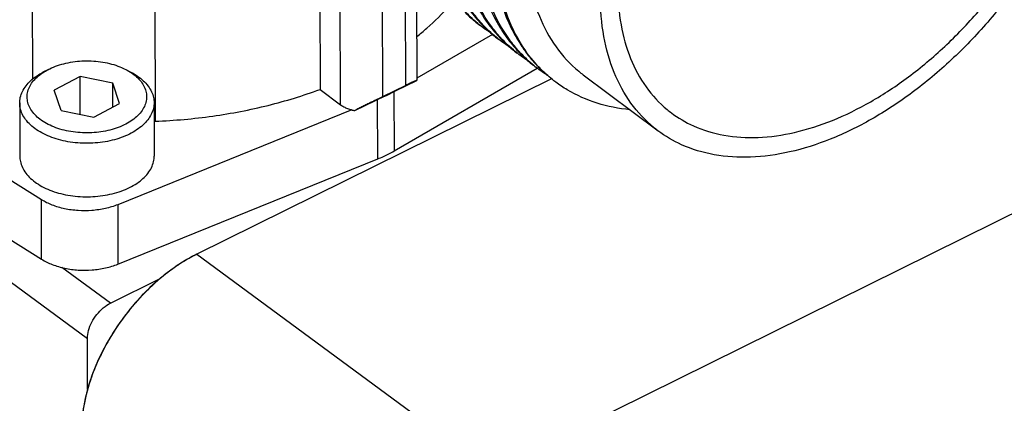
# Model space of a CAD drawing. Units: inches. Extents: x 0 to 17, y 0 to 23.
# Drawn here: x 1.1 to 1.6, y 17 to 17.2 of the extents above; entities that cross this region are included whole.
import ezdxf

# ---------------------------------------------------------------- set-up
doc = ezdxf.new("R2010")
doc.units = ezdxf.units.IN
doc.header["$LTSCALE"] = 0.935
doc.header["$MEASUREMENT"] = 0
doc.layers.get('0').update_dxf_attribs({"linetype": 'CONTINUOUS'})

msp = doc.modelspace()

# ---------------------------------------------------------------- linework, layer by layer
at = {"linetype": 'Continuous'}
for p, q in [((1.13123, 17.18399), (1.1308, 17.34671)), ((1.18741, 17.3042), (1.18778, 17.16444)), ((0.89378, 17.25706), (1.15647, 17.06409)), ((1.34303, 17.00276), (1.82308, 17.24052)), ((1.26368, 17.23408), (1.26382, 17.17915)), ((1.27326, 17.17207), (1.27312, 17.227)), ((1.29249, 17.22575), (1.29262, 17.17573)), ((1.30337, 17.18096), (1.30325, 17.22468)), ((1.30842, 17.22399), (1.30853, 17.18333)), ((1.34342, 17.20456), (1.30853, 17.18432)), ((1.13524, 17.12815), (1.03542, 17.19088)), ((1.13816, 17.18824), (1.13592, 17.18706)), ((1.17416, 17.18834), (1.17642, 17.18717)), ((1.29797, 17.15069), (1.36399, 17.18898)), ((1.15304, 17.1851), (1.14111, 17.17873)), ((1.15309, 17.16754), (1.15304, 17.1851)), ((1.16813, 17.18207), (1.15304, 17.1851)), ((1.37065, 17.18406), (1.20697, 17.10299)), ((1.27983, 17.16936), (1.30847, 17.1833)), ((1.38531, 17.18592), (1.41982, 17.16003)), ((1.16816, 17.17099), (1.16813, 17.18207)), ((1.17128, 17.17266), (1.16813, 17.18207)), ((1.26382, 17.17915), (1.27326, 17.17207)), ((1.30337, 17.18096), (1.29262, 17.17573)), ((1.14427, 17.16932), (1.14111, 17.17873)), ((1.29048, 17.14705), (1.29041, 17.17451)), ((1.2979, 17.17815), (1.29797, 17.15069)), ((1.1252, 17.17286), (1.12527, 17.14815)), ((1.15935, 17.16628), (1.17128, 17.17266)), ((1.27847, 17.16967), (1.17046, 17.12588)), ((1.18721, 17.17303), (1.18727, 17.14831)), ((1.14427, 17.16932), (1.15935, 17.16628)), ((1.03549, 17.16342), (1.13531, 17.10068)), ((1.17053, 17.09842), (1.29048, 17.14705)), ((1.13531, 17.10068), (1.13524, 17.12815)), ((1.17046, 17.12588), (1.17053, 17.09842)), ((1.20697, 17.10299), (1.46075, 16.91603)), ((1.16711, 17.08036), (1.14462, 17.09688)), ((1.16711, 17.08036), (1.19004, 17.09172)), ((1.15653, 17.04048), (1.15647, 17.06409))]:
    msp.add_line(p, q, dxfattribs=at)
for points, knots in [([(1.62419, 17.33473), (1.62421, 17.32798), (1.62308, 17.31399), (1.61837, 17.29283), (1.61072, 17.27133), (1.60032, 17.24999), (1.58744, 17.22939), (1.5724, 17.21007), (1.55565, 17.19263), (1.53767, 17.17754), (1.51894, 17.16518), (1.49995, 17.15586), (1.48116, 17.14983), (1.46304, 17.14725), (1.44604, 17.14825), (1.43144, 17.15264), (1.42319, 17.1575), (1.41981, 17.16004)], [0, 0, 0, 0, 0.0202307, 0.0419381, 0.064849, 0.0885447, 0.1130044, 0.1376028, 0.1618732, 0.1854152, 0.2078854, 0.2290275, 0.248686, 0.2668364, 0.2836254, 0.2993971, 0.3120892, 0.3120892, 0.3120892, 0.3120892]), ([(1.42601, 17.16831), (1.42916, 17.16595), (1.43685, 17.16141), (1.4505, 17.15731), (1.46643, 17.15641), (1.48338, 17.15888), (1.5009, 17.16456), (1.51856, 17.17328), (1.53593, 17.18479), (1.55256, 17.1988), (1.56803, 17.21495), (1.58194, 17.23281), (1.59386, 17.25187), (1.60352, 17.27166), (1.61067, 17.29167), (1.61509, 17.31141), (1.61615, 17.32449), (1.61613, 17.33081)], [0, 0, 0, 0, 0.0117973, 0.0265678, 0.042299, 0.0592886, 0.077647, 0.0973377, 0.1182055, 0.1400077, 0.1624439, 0.1851763, 0.2077914, 0.2297794, 0.2511083, 0.2713729, 0.2903163, 0.2903163, 0.2903163, 0.2903163]), ([(1.33851, 17.20958), (1.33686, 17.21139), (1.33164, 17.21784), (1.3246, 17.23074), (1.31945, 17.24894), (1.31831, 17.26192), (1.31822, 17.26862)], [0, 0, 0, 0, 0.00734102, 0.0248635, 0.04361832, 0.06371415, 0.06371415, 0.06371415, 0.06371415]), ([(1.34714, 17.2031), (1.3455, 17.20491), (1.34027, 17.21136), (1.33323, 17.22426), (1.32808, 17.24248), (1.32694, 17.25545), (1.32685, 17.26214)], [0, 0, 0, 0, 0.00730521, 0.02486416, 0.04364195, 0.06371983, 0.06371983, 0.06371983, 0.06371983]), ([(1.33404, 17.25559), (1.33418, 17.24921), (1.33544, 17.23647), (1.33977, 17.22156), (1.34367, 17.21341), (1.34495, 17.21107)], [0, 0, 0, 0, 0.01915752, 0.03822965, 0.04621486, 0.04621486, 0.04621486, 0.04621486]), ([(1.35577, 17.19663), (1.35416, 17.19841), (1.34895, 17.20482), (1.3419, 17.21769), (1.33672, 17.23594), (1.33557, 17.24896), (1.33548, 17.25567)], [0, 0, 0, 0, 0.00718284, 0.02473479, 0.04356232, 0.06371948, 0.06371948, 0.06371948, 0.06371948]), ([(1.34267, 17.25028), (1.34275, 17.24415), (1.34374, 17.23226), (1.34774, 17.21688), (1.35171, 17.20801), (1.35359, 17.20457)], [0, 0, 0, 0, 0.01837384, 0.035632, 0.0474113, 0.0474113, 0.0474113, 0.0474113]), ([(1.36424, 17.19009), (1.36145, 17.19313), (1.35572, 17.20071), (1.34921, 17.21449), (1.34505, 17.2312), (1.34418, 17.24304), (1.34416, 17.24916)], [0, 0, 0, 0, 0.01237562, 0.02832106, 0.04538282, 0.06375238, 0.06375238, 0.06375238, 0.06375238]), ([(1.35869, 17.24823), (1.35871, 17.24198), (1.35967, 17.22994), (1.36432, 17.21307), (1.37206, 17.19861), (1.37988, 17.19015), (1.3846, 17.18644), (1.38531, 17.18592)], [0, 0, 0, 0, 0.01874133, 0.03603031, 0.05212942, 0.0675034, 0.07013481, 0.07013481, 0.07013481, 0.07013481]), ([(1.40126, 17.22626), (1.40128, 17.22046), (1.40217, 17.20926), (1.4065, 17.19356), (1.4137, 17.18012), (1.42097, 17.17225), (1.42535, 17.1688), (1.42601, 17.16831)], [0, 0, 0, 0, 0.01741436, 0.03351557, 0.04850687, 0.06274924, 0.06522859, 0.06522859, 0.06522859, 0.06522859]), ([(1.41981, 17.16004), (1.41912, 17.16056), (1.41444, 17.16423), (1.40664, 17.17264), (1.39888, 17.18707), (1.39419, 17.20398), (1.39322, 17.21607), (1.3932, 17.22234)], [0, 0, 0, 0, 0.0025903, 0.01785284, 0.03395011, 0.05129619, 0.0701222, 0.0701222, 0.0701222, 0.0701222]), ([(1.30854, 17.20361), (1.31008, 17.20483), (1.3154, 17.20924), (1.32033, 17.21411), (1.32357, 17.21784)], [0, 0, 0, 0, 0.00590676, 0.0207174, 0.0207174, 0.0207174, 0.0207174]), ([(1.33079, 17.21469), (1.33216, 17.21332), (1.33437, 17.21129), (1.33672, 17.20944), (1.33756, 17.20881)], [0, 0, 0, 0, 0.005811345, 0.00897844, 0.00897844, 0.00897844, 0.00897844]), ([(1.33942, 17.20821), (1.34075, 17.20688), (1.34297, 17.20485), (1.34531, 17.20299), (1.3462, 17.20233)], [0, 0, 0, 0, 0.00567101, 0.008985105, 0.008985105, 0.008985105, 0.008985105]), ([(1.34804, 17.20175), (1.34947, 17.20032), (1.35169, 17.1983), (1.35404, 17.19645), (1.35483, 17.19586)], [0, 0, 0, 0, 0.006043541, 0.008988004, 0.008988004, 0.008988004, 0.008988004]), ([(1.35359, 17.20457), (1.35429, 17.20328), (1.3559, 17.20053), (1.35768, 17.1979), (1.35868, 17.19653)], [0, 0, 0, 0, 0.004408825, 0.00952134, 0.00952134, 0.00952134, 0.00952134]), ([(1.35667, 17.19527), (1.35818, 17.19376), (1.36041, 17.19175), (1.36277, 17.1899), (1.36345, 17.18939)], [0, 0, 0, 0, 0.006410934, 0.008984696, 0.008984696, 0.008984696, 0.008984696]), ([(1.13817, 17.18824), (1.13846, 17.1884), (1.13991, 17.18912), (1.14268, 17.19024), (1.14659, 17.19134), (1.14933, 17.19182), (1.15074, 17.19199)], [0, 0, 0, 0, 0.00099137, 0.00485722, 0.00894105, 0.01318164, 0.01318164, 0.01318164, 0.01318164]), ([(1.15074, 17.19199), (1.15216, 17.19217), (1.15503, 17.19238), (1.15933, 17.19229), (1.16356, 17.19181), (1.16761, 17.19093), (1.17115, 17.18976), (1.17328, 17.1888), (1.17416, 17.18834)], [0, 0, 0, 0, 0.00429728, 0.00862215, 0.01289422, 0.01703448, 0.02105031, 0.02403958, 0.02403958, 0.02403958, 0.02403958]), ([(1.17416, 17.18834), (1.1744, 17.18822), (1.17514, 17.18782), (1.17587, 17.18738), (1.17635, 17.18707)], [0, 0, 0, 0, 0.00079907, 0.002530571, 0.002530571, 0.002530571, 0.002530571]), ([(1.37179, 17.18315), (1.36983, 17.18467), (1.36725, 17.18694), (1.36488, 17.1894), (1.36424, 17.19009)], [0, 0, 0, 0, 0.00745494, 0.0102687, 0.0102687, 0.0102687, 0.0102687]), ([(1.1252, 17.17286), (1.1252, 17.17303), (1.12522, 17.17413), (1.12557, 17.17622), (1.12675, 17.17897), (1.1286, 17.18157), (1.13104, 17.18396), (1.13357, 17.18576), (1.13527, 17.18673), (1.13592, 17.18706)], [0, 0, 0, 0, 0.00049709, 0.00331943, 0.00626348, 0.00941004, 0.01280946, 0.01648182, 0.01867852, 0.01867852, 0.01867852, 0.01867852]), ([(1.16166, 17.15939), (1.16024, 17.15922), (1.15737, 17.159), (1.15306, 17.15909), (1.14884, 17.15958), (1.14478, 17.16045), (1.14099, 17.16171), (1.13756, 17.16331), (1.13459, 17.16521), (1.13215, 17.16738), (1.1303, 17.16976), (1.12908, 17.17231), (1.12855, 17.17496), (1.12872, 17.17763), (1.12959, 17.18023), (1.13111, 17.1827), (1.13325, 17.18499), (1.13497, 17.1863), (1.13591, 17.18692)], [0, 0, 0, 0, 0.00429728, 0.00862215, 0.01289422, 0.01703448, 0.02105031, 0.02483734, 0.02835958, 0.03160512, 0.03458901, 0.03735881, 0.0399947, 0.04260102, 0.04528759, 0.04814902, 0.05125084, 0.05462426, 0.05462426, 0.05462426, 0.05462426]), ([(1.17641, 17.18704), (1.17689, 17.18672), (1.17825, 17.18577), (1.18024, 17.184), (1.1821, 17.18162), (1.18332, 17.17907), (1.18385, 17.17643), (1.18368, 17.17376), (1.18281, 17.17115), (1.18128, 17.16868), (1.17915, 17.16639), (1.17646, 17.16435), (1.1733, 17.16259), (1.16972, 17.16114), (1.1658, 17.16004), (1.16306, 17.15957), (1.16166, 17.15939)], [0, 0, 0, 0, 0.00172812, 0.00497366, 0.00795756, 0.01072736, 0.01336325, 0.01596957, 0.01865613, 0.02151757, 0.02461938, 0.02799281, 0.03159368, 0.03545954, 0.03954337, 0.04378395, 0.04378395, 0.04378395, 0.04378395]), ([(1.17642, 17.18717), (1.17746, 17.18663), (1.17951, 17.18543), (1.18225, 17.18327), (1.1845, 17.18082), (1.18612, 17.17817), (1.18702, 17.17553), (1.18721, 17.1738), (1.18721, 17.17303)], [0, 0, 0, 0, 0.00353116, 0.00710606, 0.01041192, 0.01347917, 0.01636935, 0.01867852, 0.01867852, 0.01867852, 0.01867852]), ([(1.30849, 17.18331), (1.30844, 17.18337), (1.30815, 17.18319), (1.30777, 17.18307), (1.30712, 17.18275), (1.30636, 17.1824), (1.30546, 17.18197), (1.30445, 17.18149), (1.30374, 17.18114), (1.30337, 17.18096)], [0, 0, 0, 0, 0.000219949, 0.000719513, 0.001420048, 0.002282007, 0.003276773, 0.004396276, 0.005640693, 0.005640693, 0.005640693, 0.005640693]), ([(1.18778, 17.16444), (1.19666, 17.16479), (1.21419, 17.16636), (1.23968, 17.17125), (1.25601, 17.17624), (1.26382, 17.17915)], [0, 0, 0, 0, 0.02665588, 0.05270353, 0.07773603, 0.07773603, 0.07773603, 0.07773603]), ([(1.40683, 17.16975), (1.40172, 17.17024), (1.39165, 17.17219), (1.38029, 17.17722), (1.37434, 17.18123), (1.37263, 17.1825)], [0, 0, 0, 0, 0.01540445, 0.03050442, 0.03689527, 0.03689527, 0.03689527, 0.03689527]), ([(1.29262, 17.17573), (1.29222, 17.17554), (1.29137, 17.17512), (1.29005, 17.17447), (1.28862, 17.17377), (1.28707, 17.173), (1.2854, 17.17217), (1.28362, 17.17128), (1.28175, 17.17034), (1.28048, 17.16969), (1.27983, 17.16936)], [0, 0, 0, 0, 0.0013601, 0.00282768, 0.00441459, 0.00614042, 0.00800792, 0.01000971, 0.01211349, 0.01428995, 0.01428995, 0.01428995, 0.01428995]), ([(1.2979, 17.17815), (1.29712, 17.1777), (1.29551, 17.17682), (1.29301, 17.17561), (1.29129, 17.17487), (1.29041, 17.17451)], [0, 0, 0, 0, 0.002711724, 0.005491735, 0.00833664, 0.00833664, 0.00833664, 0.00833664]), ([(1.16235, 17.15461), (1.16082, 17.15442), (1.15774, 17.15418), (1.15313, 17.15425), (1.14858, 17.15472), (1.1442, 17.15559), (1.14008, 17.15685), (1.13631, 17.15846), (1.13299, 17.1604), (1.13016, 17.16262), (1.12791, 17.16507), (1.12629, 17.16772), (1.12539, 17.17036), (1.1252, 17.17209), (1.1252, 17.17286)], [0, 0, 0, 0, 0.00461162, 0.00924444, 0.01383285, 0.01831336, 0.02262779, 0.02672674, 0.03057346, 0.03414837, 0.03745422, 0.04052148, 0.04341166, 0.04572083, 0.04572083, 0.04572083, 0.04572083]), ([(1.18721, 17.17303), (1.18721, 17.17286), (1.18719, 17.17176), (1.18684, 17.16967), (1.18565, 17.16692), (1.18381, 17.16432), (1.18137, 17.16193), (1.17837, 17.15979), (1.17488, 17.15795), (1.17099, 17.15644), (1.16678, 17.15529), (1.16384, 17.15479), (1.16235, 17.15461)], [0, 0, 0, 0, 0.00049709, 0.00331943, 0.00626349, 0.00941004, 0.01280946, 0.01648182, 0.02042132, 0.02460172, 0.0289813, 0.03350712, 0.03350712, 0.03350712, 0.03350712]), ([(1.27326, 17.17207), (1.27374, 17.17171), (1.2748, 17.17105), (1.27655, 17.17025), (1.27781, 17.16984), (1.27847, 17.16967)], [0, 0, 0, 0, 0.001796053, 0.003724084, 0.00576546, 0.00576546, 0.00576546, 0.00576546]), ([(1.27847, 17.16967), (1.27862, 17.16963), (1.27892, 17.16956), (1.27937, 17.16945), (1.27968, 17.16939), (1.27983, 17.16936)], [0, 0, 0, 0, 0.000461008, 0.000925922, 0.001394412, 0.001394412, 0.001394412, 0.001394412]), ([(1.12527, 17.14815), (1.12527, 17.14738), (1.12545, 17.14565), (1.12635, 17.14302), (1.12797, 17.14037), (1.13022, 17.13791), (1.13303, 17.13569), (1.13635, 17.13376), (1.14011, 17.13215), (1.14423, 17.13089), (1.14861, 17.13001), (1.15316, 17.12953), (1.1578, 17.12947), (1.16088, 17.1297), (1.16241, 17.12989)], [0, 0, 0, 0, 0.00230153, 0.00518992, 0.00825442, 0.01155587, 0.01512475, 0.01896494, 0.02305867, 0.02737062, 0.03184422, 0.0364459, 0.04109723, 0.04572193, 0.04572193, 0.04572193, 0.04572193]), ([(1.16241, 17.12989), (1.16391, 17.13008), (1.16685, 17.13058), (1.17106, 17.13173), (1.17495, 17.13324), (1.17844, 17.13508), (1.18143, 17.13722), (1.18388, 17.13961), (1.18572, 17.1422), (1.1869, 17.14495), (1.18725, 17.14704), (1.18728, 17.14814), (1.18727, 17.14831)], [0, 0, 0, 0, 0.00452878, 0.00891271, 0.01309425, 0.0170233, 0.02069763, 0.02409953, 0.02724421, 0.03018401, 0.03300314, 0.03350607, 0.03350607, 0.03350607, 0.03350607]), ([(1.29048, 17.14705), (1.29136, 17.1474), (1.29308, 17.14814), (1.29558, 17.14936), (1.29719, 17.15024), (1.29797, 17.15069)], [0, 0, 0, 0, 0.002844906, 0.005624916, 0.00833664, 0.00833664, 0.00833664, 0.00833664]), ([(1.17046, 17.12588), (1.16861, 17.12514), (1.16468, 17.12394), (1.15851, 17.12303), (1.15217, 17.12299), (1.14599, 17.12382), (1.14027, 17.12548), (1.13679, 17.12717), (1.13524, 17.12815)], [0, 0, 0, 0, 0.00597797, 0.01225994, 0.01864726, 0.02493153, 0.03091571, 0.03643719, 0.03643719, 0.03643719, 0.03643719]), ([(1.20697, 17.10299), (1.20279, 17.10093), (1.19459, 17.09583), (1.18342, 17.08618), (1.17344, 17.07472), (1.16509, 17.06198), (1.15877, 17.04855), (1.15477, 17.03505), (1.15376, 17.02599), (1.15378, 17.02165)], [0, 0, 0, 0, 0.0139789, 0.0288117, 0.0441101, 0.0594391, 0.0743621, 0.0884837, 0.1015006, 0.1015006, 0.1015006, 0.1015006]), ([(1.13531, 17.10068), (1.13687, 17.0997), (1.14034, 17.09802), (1.14606, 17.09636), (1.15224, 17.09553), (1.15858, 17.09557), (1.16475, 17.09648), (1.16868, 17.09767), (1.17053, 17.09842)], [0, 0, 0, 0, 0.00552113, 0.01150507, 0.01778924, 0.02417664, 0.03045885, 0.03643719, 0.03643719, 0.03643719, 0.03643719]), ([(1.20124, 17.09984), (1.19964, 17.09887), (1.19449, 17.09549), (1.18624, 17.08878), (1.1771, 17.07918), (1.16909, 17.06842), (1.16251, 17.05689), (1.15759, 17.04503), (1.15503, 17.0352), (1.15424, 17.02945), (1.15407, 17.02771)], [0, 0, 0, 0, 0.00560584, 0.01846613, 0.03178909, 0.04527705, 0.05861848, 0.07151388, 0.08370261, 0.08893887, 0.08893887, 0.08893887, 0.08893887]), ([(1.15647, 17.06409), (1.15646, 17.06533), (1.15688, 17.06793), (1.1584, 17.07169), (1.16072, 17.07523), (1.16363, 17.07823), (1.16592, 17.07978), (1.16711, 17.08036)], [0, 0, 0, 0, 0.00370178, 0.00779564, 0.01208228, 0.0163204, 0.02027902, 0.02027902, 0.02027902, 0.02027902])]:
    msp.add_open_spline(points, degree=3, knots=knots, dxfattribs=at)
for points in [[(1.3366, 17.20962), (1.33421, 17.21159), (1.33197, 17.21375), (1.32988, 17.21604)], [(1.33238, 17.21652), (1.334, 17.21426), (1.33576, 17.2121), (1.33765, 17.21006)], [(1.33654, 17.21713), (1.33793, 17.21461), (1.33947, 17.21217), (1.34116, 17.20984)], [(1.34495, 17.21107), (1.34647, 17.20827), (1.34818, 17.20556), (1.35007, 17.20298)], [(1.33898, 17.20775), (1.33817, 17.20835), (1.33738, 17.20897), (1.3366, 17.20962)], [(1.33765, 17.21006), (1.33783, 17.20986), (1.33801, 17.20966), (1.33819, 17.20947)], [(1.33819, 17.20947), (1.3386, 17.20905), (1.339, 17.20863), (1.33942, 17.20821)], [(1.34525, 17.20313), (1.34285, 17.20511), (1.3406, 17.20727), (1.33851, 17.20958)], [(1.3429, 17.20502), (1.34156, 17.20588), (1.34025, 17.20679), (1.33898, 17.20775)], [(1.34116, 17.20984), (1.3428, 17.20757), (1.34458, 17.2054), (1.34648, 17.20336)], [(1.3476, 17.20128), (1.34681, 17.20187), (1.34602, 17.20249), (1.34525, 17.20313)], [(1.34648, 17.20336), (1.3466, 17.20324), (1.34671, 17.20312), (1.34682, 17.203)], [(1.34682, 17.203), (1.34723, 17.20257), (1.34763, 17.20216), (1.34804, 17.20175)], [(1.35395, 17.1966), (1.35153, 17.1986), (1.34925, 17.20078), (1.34714, 17.2031)], [(1.35007, 17.20298), (1.35171, 17.20074), (1.35349, 17.1986), (1.3554, 17.19658)], [(1.35163, 17.19849), (1.35025, 17.19937), (1.34891, 17.2003), (1.3476, 17.20128)], [(1.35624, 17.1948), (1.35546, 17.19538), (1.3547, 17.19598), (1.35395, 17.1966)], [(1.3554, 17.19658), (1.35582, 17.19614), (1.35624, 17.1957), (1.35667, 17.19527)], [(1.36264, 17.19007), (1.36019, 17.19209), (1.35789, 17.19429), (1.35577, 17.19663)], [(1.36032, 17.19198), (1.35892, 17.19287), (1.35756, 17.19381), (1.35624, 17.1948)], [(1.35868, 17.19653), (1.36036, 17.19424), (1.36218, 17.19205), (1.36414, 17.18999)], [(1.13598, 17.18696), (1.13669, 17.18743), (1.13742, 17.18785), (1.13817, 17.18824)], [(1.36486, 17.18833), (1.36411, 17.1889), (1.36337, 17.18948), (1.36264, 17.19007)], [(1.36414, 17.18999), (1.36453, 17.18958), (1.36493, 17.18916), (1.36534, 17.18876)], [(1.36911, 17.18541), (1.36766, 17.18632), (1.36624, 17.1873), (1.36486, 17.18833)], [(1.13591, 17.18692), (1.13594, 17.18693), (1.13596, 17.18695), (1.13598, 17.18696)], [(1.17635, 17.18707), (1.17637, 17.18706), (1.17639, 17.18705), (1.17641, 17.18704)], [(1.30847, 17.1833), (1.30848, 17.1833), (1.30849, 17.18331), (1.30849, 17.18331)], [(1.37263, 17.1825), (1.37235, 17.18272), (1.37207, 17.18293), (1.37179, 17.18315)], [(1.18725, 17.16481), (1.18743, 17.16469), (1.1876, 17.16456), (1.18778, 17.16444)], [(1.20697, 17.10299), (1.20501, 17.10203), (1.2031, 17.10097), (1.20124, 17.09984)]]:
    msp.add_open_spline(points, degree=3, dxfattribs=at)

doc.saveas('drawing.dxf')
